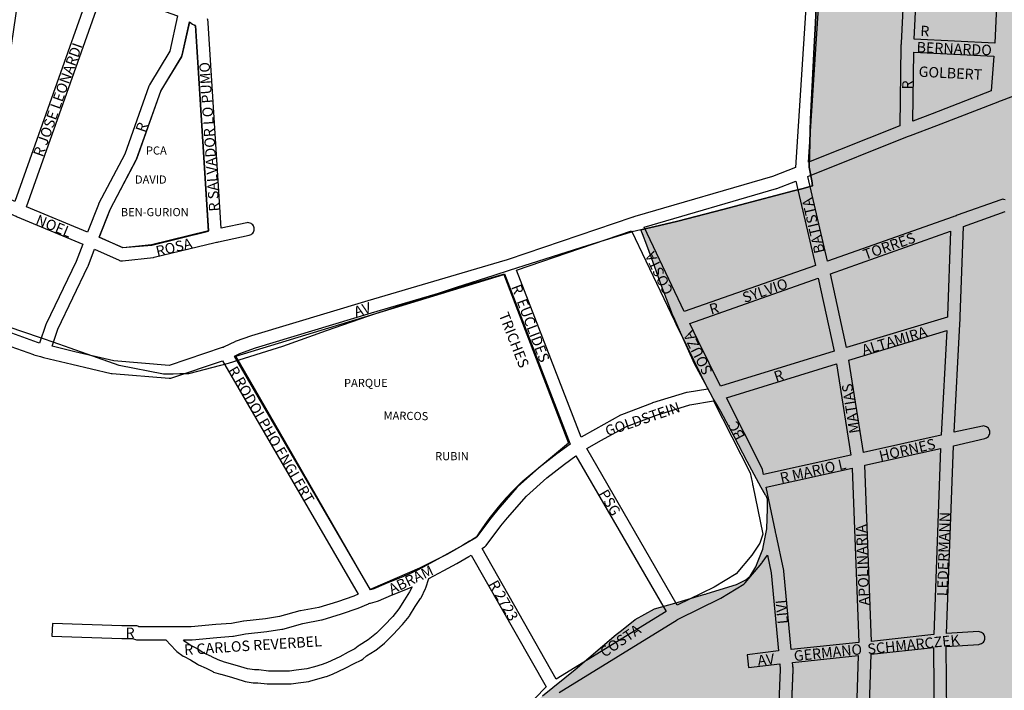
# Model space of a CAD drawing. Units: millimetres. Extents: x 178828 to 191879, y 1670679 to 1684984.
# Drawn here: x 186233 to 187081, y 1674759 to 1675336 of the extents above; entities that cross this region are included whole.
import ezdxf

# ---------------------------------------------------------------- set-up
doc = ezdxf.new("R2010")
doc.units = ezdxf.units.MM
for name, color, linetype in [('0PRACAS', 94, 'Continuous'), ('10CONV', 7, 'Continuous'), ('3CONV', 94, 'Continuous'), ('HATCH', 7, 'Continuous'), ('Jardim_Itu_Sabara', 3, 'Continuous'), ('MAPA PORTO ALEGRE', 7, 'Continuous')]:
    doc.layers.add(name, color=color, linetype=linetype)
doc.styles.add('cdl', font='romans.shx')

msp = doc.modelspace()

# ---------------------------------------------------------------- hatches: boundary and pattern name
at = {"layer": 'HATCH'}
msp.add_hatch(color=51, dxfattribs=at).paths.add_polyline_path([(188759.78, 1675701.73), (188771.35, 1675701.41), (188776.37, 1675701.2), (188828.84, 1675697.26), (188881.7, 1675691.88), (188907.75, 1675687.58), (188928.39, 1675685.28), (188967.36, 1675680.33), (188985.31, 1675678.46), (188994.57, 1675677.58), (189009.04, 1675674.38), (189019.94, 1675672.07), (189050.52, 1675670.1), (189067.68, 1675670.01), (189073.57, 1675669.9), (189078.78, 1675669.91), (189079.26, 1675669.8), (189103.95, 1675668.49), (189106.07, 1675668.38), (189108.1, 1675668.38), (189116.11, 1675668.06), (189133.47, 1675667.41), (189160.76, 1675666.11), (189161.25, 1675666), (189162.31, 1675666), (189162.4, 1675665.89), (189176.88, 1675662.13), (189191.45, 1675656.6), (189198.49, 1675652.51), (189217.98, 1675641), (189228.99, 1675634.47), (189312.66, 1675578.9), (189352.52, 1675551.23), (189353.2, 1675550.78), (189354.46, 1675549.9), (189390.17, 1675525.66), (189397.11, 1675520.34), (189428.97, 1675497.65), (189445.86, 1675485.58), (189458.4, 1675478.39), (189459.46, 1675477.72), (189467.57, 1675472.52), (189479.35, 1675463.22), (189481.28, 1675461.67), (189481.37, 1675461.56), (189492.47, 1675455.03), (189502.51, 1675447.94), (189504.05, 1675447.06), (189507.24, 1675445.4), (189511.19, 1675443.29), (189530.3, 1675433), (189548.35, 1675422.38), (189566.58, 1675413.75), (189570.35, 1675411.98), (189574.4, 1675409.88), (189585.3, 1675405.9), (189603.34, 1675399.15), (189642.32, 1675384.11), (189689.59, 1675374.18), (189710.24, 1675371.09), (189719.01, 1675369.77), (189728.56, 1675368.34), (189754.9, 1675364.37), (189785.58, 1675357.53), (189795.03, 1675355.32), (189805.16, 1675353.11), (189813.74, 1675351.12), (189854.65, 1675338.75), (189862.18, 1675336.43), (189867.96, 1675334.66), (189872.59, 1675333.22), (189910.32, 1675322.61), (189916.2, 1675321.07), (189924.98, 1675318.75), (189929.23, 1675316.75), (189938.29, 1675312.66), (189942.25, 1675309.78), (189951.32, 1675303.03), (189964.64, 1675293.62), (189977.48, 1675282.66), (189986.07, 1675270.8), (189994.67, 1675258.28), (190002.21, 1675244.99), (190012.55, 1675219.5), (190015.45, 1675212.52), (190016.12, 1675210.75), (190016.22, 1675210.52), (190019.8, 1675201.77), (190030.43, 1675172.73), (190035.27, 1675158.33), (190036.24, 1675155.11), (190039.72, 1675143.26), (190039.72, 1675143.03), (190043.98, 1675127.85), (190044.27, 1675126.52), (190047.36, 1675113.77), (190049.98, 1675099.03), (190053.67, 1675068.22), (190056.1, 1675052.81), (190057.46, 1675036.63), (190058.64, 1675019.45), (190060, 1675004.26), (190063.01, 1674986.53), (190066.3, 1674973.67), (190067.56, 1674968.46), (190067.65, 1674968.35), (190069.49, 1674963.03), (190074.03, 1674950.4), (190082.34, 1674933.44), (190091.42, 1674920.82), (190104.26, 1674908.3), (190110.82, 1674902.87), (190130.71, 1674886.71), (190159.17, 1674866.56), (190168.63, 1674860.02), (190173.17, 1674856.93), (190174.23, 1674856.37), (190178.96, 1674853.94), (190195.17, 1674845.53), (190220.54, 1674831.8), (190241.38, 1674822.18), (190266.56, 1674814.99), (190275.05, 1674814.11), (190304.95, 1674815.14), (190334.26, 1674823.15), (190338.12, 1674824.26), (190340.14, 1674824.81), (190342.94, 1674825.7), (190354.31, 1674829.48), (190355.28, 1674829.82), (190365.6, 1674833.26), (190368.49, 1674833.93), (190370.42, 1674834.37), (190377.55, 1674836.15), (190397.03, 1674838.17), (190416.52, 1674836.3), (190436.58, 1674827.23), (190455.69, 1674816.05), (190475.57, 1674802.76), (190489.56, 1674792.24), (190493.42, 1674789.36), (190500.08, 1674785.49), (190507.41, 1674781.17), (190514.46, 1674777.63), (190529.41, 1674770.22), (190573.51, 1674747.08), (190581.42, 1674743.1), (190595.41, 1674736.02), (190639.12, 1674712.55), (190653.11, 1674705.25), (190682.83, 1674689.86), (190703.57, 1674677.8), (190715.44, 1674673.26), (190718.33, 1674672.16), (190718.43, 1674672.16), (190720.74, 1674671.27), (190724.02, 1674669.95), (190743.99, 1674661.76), (190787.6, 1674647.5), (190790.97, 1674646.39), (190795.22, 1674645.06), (190815.67, 1674638.32), (190837.76, 1674631.68), (190848.37, 1674628.7), (190881.17, 1674624.07), (190925.24, 1674629.87), (190971.81, 1674640.44), (191022.24, 1674654.12), (191042.49, 1674660.79), (191077.77, 1674675.89), (191091.94, 1674683), (191149.01, 1674722.4), (191178.5, 1674743.82), (191205.88, 1674760.35), (191262.47, 1674790.11), (191286.96, 1674799.77), (191295.83, 1674802.44), (191299.3, 1674803.33), (191319.84, 1674806.01), (191323.98, 1674807.01), (191329.29, 1674808.23), (191339.12, 1674810.57), (191340.18, 1674810.79), (191363.13, 1674816.9), (191364.19, 1674817.24), (191365.74, 1674817.46), (191368.63, 1674817.8), (191418.2, 1674824.6), (191445.29, 1674829.61), (191469.88, 1674832.73), (191473.07, 1674833.17), (191479.53, 1674832.74), (191485.61, 1674832.3), (191500.46, 1674831.42), (191528.33, 1674830.22), (191555.34, 1674825.92), (191582.25, 1674819.62), (191609.74, 1674812.11), (191637.43, 1674806.92), (191664.53, 1674803.28), (191665.59, 1674803.17), (191670.03, 1674802.4), (191674.18, 1674801.73), (191694.43, 1674798.53), (191723.27, 1674795.12), (191752.01, 1674793.04), (191753.27, 1674793.26), (191766.48, 1674795.15), (191790.11, 1674797.39), (191819.32, 1674805.72), (191831.39, 1674791.87), (191841.62, 1674777.69), (191854.66, 1674756.64), (191858.05, 1674737.58), (191862.41, 1674712.64), (191861.55, 1674691.13), (191872.17, 1674674.62), (191874.11, 1674666.75), (191862.74, 1674649.78), (191847.9, 1674638.35), (191831.8, 1674627.03), (191816.66, 1674619.71), (191799.02, 1674612.38), (191765.46, 1674610.91), (191741.33, 1674631.62), (191719.14, 1674650.23), (191718.07, 1674658.1), (191713.05, 1674666.08), (191701.18, 1674672.72), (191693.85, 1674676.93), (191688.64, 1674680.47), (191678.22, 1674680.46), (191670.22, 1674682.01), (191663.18, 1674680.01), (191659.32, 1674675.24), (191652.77, 1674675.68), (191640.41, 1674685.09), (191616.3, 1674694.71), (191592.57, 1674700.02), (191582.43, 1674709.88), (191578.47, 1674718.19), (191573.15, 1674735.26), (191562.35, 1674739.57), (191550.2, 1674737.01), (191544.42, 1674723.7), (191543.18, 1674715.61), (191537.88, 1674702.75), (191529.01, 1674697.53), (191511.65, 1674694.41), (191501.53, 1674686.42), (191495.27, 1674683.65), (191486.19, 1674694.5), (191455.23, 1674698.69), (191443.76, 1674692.81), (191435.76, 1674687.04), (191429.88, 1674679.27), (191418.31, 1674682.48), (191411.07, 1674686.02), (191401.91, 1674688.34), (191391.59, 1674689.55), (191380.5, 1674689.88), (191366.42, 1674683.88), (191356.78, 1674682.65), (191345.01, 1674685.64), (191338.16, 1674683.41), (191299.59, 1674671.52), (191288.22, 1674669.74), (191274.14, 1674661.41), (191243.39, 1674645.87), (191233.84, 1674641.54), (191224.49, 1674639.76), (191216.1, 1674634.99), (191209.64, 1674635.2), (191200.29, 1674636.97), (191189.97, 1674631.42), (191180.82, 1674620.66), (191178.8, 1674611.56), (191175.81, 1674605.02), (191169.74, 1674599.7), (191120.19, 1674575.6), (191076.71, 1674560.71), (191065.23, 1674556.93), (191037.46, 1674555.69), (191022.61, 1674550.69), (191011.72, 1674543.37), (191008.17, 1674526.73), (191004.8, 1674507.89), (190999.32, 1674492.47), (190985.73, 1674478.16), (190964.34, 1674458.63), (190953.17, 1674441.22), (190949.13, 1674429.13), (190936.02, 1674413.05), (190926.78, 1674398.41), (190906.73, 1674379.32), (190888.04, 1674355.92), (190833.86, 1674338.69), (190807.44, 1674332.79), (190790.66, 1674333.11), (190754.01, 1674332.42), (190733.85, 1674335.72), (190721.4, 1674350.01), (190712.33, 1674355.11), (190700.18, 1674356.98), (190687.05, 1674370.49), (190677.1, 1674392.43), (190620.71, 1674467.1), (190601.2, 1674503.34), (190581.69, 1674537.8), (190568.37, 1674545.54), (190526.61, 1674546.17), (190491.03, 1674540.16), (190433.08, 1674533.35), (190377.43, 1674528.86), (190341.46, 1674528.72), (190291.5, 1674534.66), (190203.28, 1674511.64), (190151.11, 1674503.72), (190061.82, 1674481.91), (190038.49, 1674478.01), (190024.02, 1674480.77), (189994.5, 1674485.62), (189964.12, 1674493.69), (189931.04, 1674487.67), (189844.3, 1674422.63), (189828.03, 1674396.67), (189785.71, 1674382.67), (189731.13, 1674374.63), (189668.17, 1674356.62), (189601.64, 1674343.7), (189492, 1674323.64), (189440.61, 1674319.71), (189390.66, 1674304.7), (189352.67, 1674300.67), (189276.05, 1674253.7), (189217.91, 1674236.68), (189170.96, 1674219.68), (189034.57, 1674145.71), (189004.98, 1674132.71), (188979.34, 1674123.71), (188920.72, 1674106.69), (188889.29, 1674092.69), (188874.16, 1674080.7), (188804.78, 1674032.63), (188771.62, 1674017.63), (188720.91, 1674001.62), (188698.08, 1673977.65), (188676.99, 1673943.71), (188667.65, 1673931.61), (188654.45, 1673918.63), (188609.35, 1673894.64), (188567.61, 1673869.65), (188487.63, 1673813.7), (188458.41, 1673811.67), (188438.87, 1673782.61), (188425.32, 1673736.7), (188445.9, 1673692.71), (188477.5, 1673636.65), (188526.23, 1673602.67), (188572.04, 1673601.61), (188600.52, 1673572.7), (188536.52, 1673351.7), (188525.22, 1673277.64), (188588.36, 1673202.66), (188604.88, 1673171.63), (188619.46, 1673160.67), (188636.75, 1673124.66), (188652.89, 1673096.63), (188659.96, 1673066.6), (188631.05, 1673041.63), (188431.65, 1673030.67), (188451.56, 1672987.67), (188478.98, 1672955.67), (188487.12, 1672912.66), (188488.22, 1672876.64), (188472.83, 1672846.69), (188430.37, 1672783.68), (188420.96, 1672747.64), (188413.4, 1672687.66), (188428.42, 1672620.61), (188429.45, 1672559.64), (188432.76, 1672524.17), (188450.92, 1672496.92), (188487.01, 1672464.69), (188540.37, 1672428.06), (188568.17, 1672399.15), (188588.75, 1672366.91), (188596.51, 1672320.25), (188620.96, 1672264.63), (188652.09, 1672186.84), (188683.26, 1672070.14), (188704.35, 1671998.99), (188729.3, 1671920.09), (188747.11, 1671856.81), (188771.55, 1671811.16), (188808.22, 1671782.26), (188843.8, 1671777.87), (188874.93, 1671788.98), (188923.86, 1671843.46), (188957.21, 1671851.26), (188979.4, 1671838.97), (189006.05, 1671801.2), (189019.46, 1671794.56), (189040.55, 1671814.54), (189070.52, 1671830.08), (189091.64, 1671834.54), (189111.7, 1671822.37), (189131.7, 1671784.47), (189133.88, 1671724.5), (189138.35, 1671688.92), (189155.05, 1671665.55), (189176.09, 1671642.29), (189196.17, 1671624.46), (189233.92, 1671568.85), (189261.72, 1671537.84), (189279.49, 1671507.81), (189300.62, 1671484.44), (189338.44, 1671463.3), (189369.53, 1671414.45), (189391.72, 1671397.73), (189412.86, 1671378.79), (189432.07, 1671356.64), (189446.74, 1671336.59), (189464.6, 1671315.54), (189471.28, 1671281.07), (189481.54, 1671243.61), (189485.97, 1671244.95), (189494.26, 1671247.62), (189494.45, 1671247.73), (189499.66, 1671248.51), (189506.21, 1671249.62), (189511.13, 1671250.4), (189534.85, 1671251.09), (189535.23, 1671251.09), (189560.88, 1671249.34), (189561.17, 1671249.34), (189568.4, 1671248.8), (189570.04, 1671248.69), (189577.95, 1671247.92), (189589.13, 1671246.71), (189634.65, 1671238.44), (189680.94, 1671225.51), (189726.36, 1671209.59), (189770.25, 1671190.01), (189783.56, 1671183.04), (189801.98, 1671173.52), (189811.82, 1671168.43), (189817.71, 1671165.22), (189857.93, 1671144.31), (189876.45, 1671133.46), (189889.96, 1671124.38), (189897.77, 1671118.96), (189905.58, 1671113.42), (189897.4, 1671106.54), (189894.99, 1671104.54), (189892.2, 1671100.55), (189876.5, 1671077.48), (189870.44, 1671068.71), (189866.78, 1671063.61), (189856.09, 1671046.09), (189852.34, 1671039.99), (189845.5, 1671026.46), (189838.29, 1671012.92), (189830.58, 1670999.73), (189823.85, 1670989.41), (189808.43, 1670976.54), (189805.44, 1670974.09), (189803.42, 1670972.43), (189794.66, 1670965.11), (189792.44, 1670962), (189771.93, 1670936.71), (189751.12, 1670916.4), (189739.37, 1670908.85), (189727.03, 1670901.85), (189714.99, 1670896.08), (189691.96, 1670883.75), (189680.39, 1670878.2), (189668.35, 1670873.64), (189655.24, 1670871.63), (189641.93, 1670870.07), (189628.92, 1670868.28), (189615.91, 1670866.06), (189602.22, 1670865.38), (189588.43, 1670865.25), (189574.55, 1670864.8), (189565.49, 1670863.57), (189561.53, 1670863.01), (189562.02, 1670857.36), (189563.39, 1670839.51), (189564.07, 1670833.3), (189564.76, 1670819.89), (189565.25, 1670807.7), (189565.66, 1670783.42), (189567.11, 1670773.56), (189570.7, 1670753.6), (189573.9, 1670733.21), (189575.93, 1670726.67), (189575.46, 1670721.13), (189574.02, 1670714.7), (189569.87, 1670710.04), (189560.43, 1670706.04), (189517.15, 1670694.8), (189506.84, 1670691.8), (189494.5, 1670688.79), (189478.89, 1670684.9), (189454.79, 1670680.22), (189449.87, 1670679.55), (189444.57, 1670679.32), (189440.62, 1670680.09), (189437.53, 1670681.31), (189435.99, 1670682.53), (189425.28, 1670692.16), (189413.12, 1670708.34), (189401.14, 1670726.5), (189394.78, 1670732.15), (189393.23, 1670733.26), (189386.86, 1670739.68), (189382.91, 1670744), (189381.36, 1670748.21), (189381.16, 1670751.1), (189381.83, 1670755.86), (189382.22, 1670756.86), (189384.24, 1670762.29), (189384.33, 1670762.52), (189380.48, 1670761.52), (189379.03, 1670761.4), (189373.34, 1670760.84), (189369.01, 1670760.73), (189358.02, 1670760.61), (189349.82, 1670761.15), (189348.28, 1670761.26), (189342.78, 1670761.81), (189341.82, 1670761.92), (189337.28, 1670764.47), (189335.36, 1670765.46), (189310.17, 1670785.28), (189307.28, 1670787.5), (189302.84, 1670790.93), (189297.53, 1670795.02), (189293.48, 1670798.01), (189285.28, 1670804.88), (189269.07, 1670819.39), (189252.47, 1670832.45), (189237.23, 1670847.62), (189222.75, 1670863.13), (189222.17, 1670864.13), (189219.18, 1670868.89), (189216.86, 1670872.77), (189214.64, 1670876.76), (189205.27, 1670893.26), (189187.79, 1670921.63), (189182.48, 1670931.04), (189178.52, 1670940.46), (189177.45, 1670944.45), (189175.62, 1670951.43), (189173.4, 1670951.54), (189170.7, 1670952.76), (189165.68, 1670954.97), (189149.86, 1670964.49), (189123.81, 1670981.31), (189102.39, 1670997.92), (189078.47, 1671012.64), (189054.35, 1671027.25), (189029.95, 1671041.64), (189005.35, 1671057.13), (188980.26, 1671072.63), (188954.6, 1671087.46), (188912.35, 1671111.47), (188887.65, 1671126.52), (188877.52, 1671133.72), (188873.95, 1671136.26), (188872.99, 1671137.04), (188856.97, 1671153.98), (188855.81, 1671155.31), (188855.62, 1671155.53), (188845.68, 1671157.96), (188822.44, 1671163.81), (188778.37, 1671171.86), (188736.62, 1671177.36), (188695.45, 1671182.42), (188668.83, 1671186.16), (188661.22, 1671187.04), (188644.63, 1671189.13), (188634.22, 1671190.56), (187862.47, 1673961.57), (187256.46, 1673793.94), (186737.23, 1673650.22), (186334.66, 1673538.87), (186320.14, 1673578.32), (186184.59, 1673934.66), (186183.13, 1673952.61), (186185.62, 1673966.7), (186197.84, 1673988.66), (186211.8, 1674000.65), (186472.04, 1674193.64), (186548.84, 1674251.16), (186546.39, 1674282.64), (186546.16, 1674308.13), (186545.37, 1674322.77), (186545.27, 1674328.42), (186545.07, 1674336.96), (186544.97, 1674339.28), (186544.86, 1674345.38), (186544.76, 1674348.37), (186545.4, 1674383.51), (186545.76, 1674403.47), (186546.69, 1674431.18), (186548.78, 1674459.23), (186549.71, 1674485.62), (186549.11, 1674502.25), (186549.01, 1674505.9), (186548.91, 1674509.78), (186548.81, 1674512.33), (186548.89, 1674527.63), (186548.88, 1674529.4), (186550.13, 1674535.5), (186550.99, 1674540.27), (186551.38, 1674541.6), (186559.34, 1674573.76), (186571.36, 1674607.7), (186572.61, 1674610.69), (186573.66, 1674613.24), (186575.49, 1674617.57), (186580.11, 1674628.66), (186589.64, 1674643.41), (186606.87, 1674667.6), (186623.62, 1674689.68), (186629.31, 1674696.89), (186632.68, 1674701.22), (186636.34, 1674705.88), (186640.28, 1674710.76), (186654.92, 1674727.85), (186657.71, 1674731.18), (186673.9, 1674746.39), (186675.44, 1674747.83), (186678.52, 1674750.28), (186683.24, 1674754.16), (186711.28, 1674776.81), (186746.83, 1674806.89), (186751.36, 1674810.56), (186763.12, 1674819.99), (186779.7, 1674829.1), (186797.15, 1674833.89), (186822.98, 1674841.68), (186823.66, 1674841.79), (186825.01, 1674842.24), (186850.27, 1674850.03), (186858.27, 1674854.03), (186862.03, 1674857.25), (186866.84, 1674865.35), (186868.86, 1674870.45), (186872.9, 1674880.32), (186873.57, 1674883.65), (186874.62, 1674889.3), (186876.25, 1674897.95), (186877, 1674915.58), (186876.99, 1674922.23), (186876.99, 1674923.34), (186875.73, 1674926.44), (186875.35, 1674926.99), (186871.58, 1674933.42), (186871.39, 1674933.53), (186859.4, 1674955.91), (186848.38, 1674977.51), (186836.88, 1674998.89), (186833.4, 1675004.87), (186830.31, 1675010.19), (186827.5, 1675015.07), (186825.18, 1675019.17), (186814.16, 1675039.99), (186804.49, 1675061.82), (186800.04, 1675071.57), (186797.05, 1675078.11), (186794.92, 1675082.98), (186794.24, 1675084.64), (186785.82, 1675107.14), (186777.21, 1675131.29), (186773.15, 1675141.93), (186769.28, 1675151.79), (186768.02, 1675155.12), (186788.94, 1675160.13), (186799.84, 1675162.8), (186838.5, 1675172.72), (186899.44, 1675188.75), (186906.48, 1675190.53), (186915.64, 1675192.98), (186914.96, 1675197.31), (186912.92, 1675209.16), (186912.82, 1675209.5), (186913.93, 1675250.4), (186917.04, 1675312.49), (186918.27, 1675333.33), (186919.11, 1675354.06), (186919.66, 1675375.12), (186920.41, 1675396.3), (186923.81, 1675454.06), (186926.18, 1675491.53), (186927.11, 1675520.13), (186927.4, 1675523.35), (186927.78, 1675528.89), (186928.35, 1675536.1), (186929.3, 1675548.4), (186931.85, 1675588.76), (186932.14, 1675593.3), (186932.42, 1675599.07), (186932.71, 1675602.39), (186935.28, 1675629.67), (186935.56, 1675633.77), (186936.13, 1675640.86), (186936.61, 1675646.18), (186937.37, 1675655.72), (186939.08, 1675678.78), (186941.46, 1675701.51), (186940.57, 1675717.8), (186940.37, 1675729.11), (186942.35, 1675768.13), (186946.6, 1675844.41), (186947.91, 1675873.23), (186948.2, 1675879.55), (186948.38, 1675883.65), (186950.08, 1675918.46), (186952.16, 1675950.61), (186953.76, 1675986.09), (186954.41, 1676005.16), (186956.8, 1676024.67), (186961.86, 1676073.23), (186963.47, 1676095.29), (186963.85, 1676100.17), (186964.33, 1676106.38), (186967.55, 1676150.39), (186968.98, 1676170.57), (186972.03, 1676200.95), (186977.46, 1676254.94), (186978.7, 1676271.46), (186979.65, 1676280.22), (186992.88, 1676345.64), (186999.31, 1676372.8), (187005.08, 1676388.66), (187006.24, 1676390.22), (187012.88, 1676399.65), (187285.19, 1676391.65), (187392.65, 1676388.45), (187455.91, 1676403.6), (187467.87, 1676406.49), (187551.38, 1676426.54), (187635.65, 1676455.79), (187836.98, 1676525.74), (187936.04, 1676533.72), (188119.77, 1676549.66), (188349.51, 1676576.07), (188349.23, 1676573.74), (188348.84, 1676572.3), (188344.71, 1676557.44), (188340.58, 1676540.81), (188338.28, 1676525.06), (188337.61, 1676520.18), (188337.13, 1676515.97), (188335.99, 1676506.44), (188331.01, 1676472.4), (188330.24, 1676467.74), (188329.57, 1676463.09), (188322.48, 1676414.3), (188304.65, 1676311.19), (188303.02, 1676301.98), (188301.68, 1676294.33), (188300.91, 1676289.68), (188296.02, 1676260.96), (188295.25, 1676256.64), (188294.3, 1676251.2), (188293.62, 1676247.77), (188293.24, 1676245.22), (188282.89, 1676181.02), (188277.14, 1676148.76), (188276.95, 1676147.76), (188273.97, 1676137), (188270.32, 1676124.03), (188267.72, 1676114.82), (188266, 1676106.18), (188265.24, 1676088.1), (188259.47, 1676079.01), (188261.52, 1676049.19), (188261.24, 1676045.42), (188258.76, 1676013.27), (188253.69, 1675981.34), (188247.45, 1675952.07), (188244.48, 1675927.34), (188238.45, 1675883.33), (188232.04, 1675840.53), (188225.7, 1675809.48), (188223.88, 1675800.61), (188223.69, 1675799.62), (188223.79, 1675799.62), (188222.83, 1675793.18), (188221.77, 1675785.76), (188221.2, 1675782.32), (188220.63, 1675778.11), (188213.25, 1675729.43), (188211.34, 1675715.02), (188205.6, 1675671.78), (188197.93, 1675623.11), (188214.42, 1675628.11), (188220.3, 1675629.78), (188222.52, 1675630.45), (188227.24, 1675632.01), (188229.08, 1675632.12), (188254.05, 1675634.7), (188291.09, 1675635.51), (188295.62, 1675635.63), (188296.4, 1675635.63), (188297.17, 1675635.63), (188303.34, 1675635.86), (188304.5, 1675635.86), (188326.78, 1675638.1), (188349.05, 1675644.22), (188386.46, 1675658), (188399.09, 1675663.12), (188399.28, 1675663.23), (188425.5, 1675676.56), (188428.2, 1675677), (188467.45, 1675687.02), (188540.25, 1675704.06), (188544.98, 1675705.17), (188547.48, 1675705.51), (188547.58, 1675705.62), (188555.78, 1675706.85), (188559.83, 1675707.29), (188562.14, 1675707.85), (188583.16, 1675711.09), (188610.26, 1675713.55), (188654.35, 1675710.83), (188676.34, 1675709.08), (188679.81, 1675708.86), (188685.6, 1675708.42), (188728.52, 1675705.03), (188729.87, 1675704.7), (188750.81, 1675701.95), (188754.18, 1675701.84)])

# ---------------------------------------------------------------- linework, layer by layer
at = {"layer": '0PRACAS'}
for points in [[(186384.7, 1675331), (186382.2, 1675332), (186379.41, 1675334), (186379.41, 1675334), (186373.2, 1675306), (186372.5, 1675304), (186354.8, 1675275), (186334, 1675216), (186311.2, 1675173), (186301.8, 1675149), (186322.09, 1675140), (186347, 1675142), (186395.8, 1675154), (186384.7, 1675331)], [(186649.92, 1675116.75), (186705.75, 1674971.63), (186665.86, 1674938.5), (186665.67, 1674938.38), (186665.55, 1674938.25), (186665.44, 1674938.13), (186665.31, 1674938), (186665.2, 1674937.88), (186665.09, 1674937.75), (186664.97, 1674937.63), (186664.86, 1674937.5), (186664.73, 1674937.5), (186664.73, 1674937.5), (186664.63, 1674937.38), (186664.5, 1674937.25), (186664.39, 1674937.13), (186664.27, 1674937), (186664.16, 1674936.88), (186664.03, 1674936.75), (186663.92, 1674936.63), (186663.8, 1674936.5), (186663.69, 1674936.5), (186663.69, 1674936.5), (186663.58, 1674936.38), (186663.45, 1674936.25), (186663.34, 1674936.13), (186663.22, 1674936), (186663.11, 1674935.88), (186662.98, 1674935.75), (186662.88, 1674935.63), (186662.77, 1674935.5), (186662.64, 1674935.5), (186662.64, 1674935.5), (186662.53, 1674935.38), (186662.42, 1674935.25), (186662.3, 1674935.13), (186662.19, 1674935), (186662.06, 1674934.88), (186661.95, 1674934.75), (186661.84, 1674934.63), (186661.72, 1674934.5), (186661.61, 1674934.38), (186661.5, 1674934.25), (186661.38, 1674934.25), (186661.38, 1674934.25), (186661.27, 1674934.13), (186661.16, 1674934), (186661.03, 1674933.88), (186660.92, 1674933.75), (186660.81, 1674933.63), (186660.69, 1674933.5), (186660.58, 1674933.38), (186660.47, 1674933.25), (186660.34, 1674933.13), (186660.23, 1674933.13), (186660.23, 1674933.13), (186660.13, 1674933), (186660.02, 1674932.88), (186659.89, 1674932.75), (186659.78, 1674932.63), (186659.67, 1674932.5), (186659.55, 1674932.38), (186659.44, 1674932.25), (186659.33, 1674932.13), (186659.22, 1674932), (186659.09, 1674931.88), (186658.98, 1674931.75), (186658.88, 1674931.75), (186658.88, 1674931.75), (186658.77, 1674931.63), (186658.64, 1674931.5), (186658.53, 1674931.38), (186658.42, 1674931.25), (186658.31, 1674931.13), (186658.2, 1674931), (186658.08, 1674930.88), (186657.97, 1674930.75), (186657.86, 1674930.63), (186657.75, 1674930.5), (186657.64, 1674930.38), (186657.52, 1674930.25), (186657.41, 1674930.25), (186657.41, 1674930.25), (186657.3, 1674930.13), (186657.19, 1674930), (186657.08, 1674929.88), (186656.97, 1674929.75), (186656.84, 1674929.63), (186656.73, 1674929.5), (186656.63, 1674929.38), (186656.52, 1674929.25), (186656.41, 1674929.13), (186656.3, 1674929), (186656.19, 1674928.88), (186656.08, 1674928.75), (186655.95, 1674928.63), (186655.84, 1674928.63), (186655.84, 1674928.63), (186655.73, 1674928.5), (186655.63, 1674928.38), (186655.52, 1674928.25), (186655.41, 1674928.13), (186655.3, 1674928), (186655.19, 1674927.88), (186655.08, 1674927.75), (186654.97, 1674927.63), (186654.86, 1674927.5), (186654.75, 1674927.38), (186654.63, 1674927.25), (186654.52, 1674927.13), (186654.41, 1674927), (186654.3, 1674926.88), (186654.19, 1674926.75), (186654.08, 1674926.75), (186654.08, 1674926.75), (186653.97, 1674926.63), (186653.86, 1674926.5), (186653.75, 1674926.38), (186653.64, 1674926.25), (186653.53, 1674926.13), (186653.42, 1674926), (186653.31, 1674925.88), (186653.2, 1674925.75), (186653.09, 1674925.63), (186652.98, 1674925.5), (186652.88, 1674925.38), (186652.77, 1674925.25), (186652.66, 1674925.13), (186652.55, 1674925), (186652.44, 1674924.88), (186652.33, 1674924.75), (186652.23, 1674924.63), (186652.13, 1674924.5), (186652.02, 1674924.38), (186651.91, 1674924.38), (186651.91, 1674924.38), (186651.8, 1674924.25), (186651.69, 1674924.13), (186651.58, 1674924), (186651.47, 1674923.88), (186651.36, 1674923.75), (186651.25, 1674923.63), (186651.14, 1674923.5), (186651.03, 1674923.38), (186650.94, 1674923.25), (186650.83, 1674923.13), (186650.72, 1674923), (186650.61, 1674922.88), (186650.5, 1674922.75), (186650.39, 1674922.63), (186650.28, 1674922.5), (186650.19, 1674922.38), (186650.08, 1674922.25), (186649.97, 1674922.13), (186649.86, 1674922), (186649.75, 1674921.88), (186649.64, 1674921.75), (186649.55, 1674921.63), (186649.44, 1674921.5), (186649.33, 1674921.38), (186649.22, 1674921.25), (186649.11, 1674921.25), (186649.11, 1674921.25), (186649, 1674921.13), (186648.91, 1674921), (186648.8, 1674920.88), (186648.69, 1674920.75), (186648.58, 1674920.63), (186648.48, 1674920.5), (186648.38, 1674920.38), (186648.27, 1674920.25), (186648.16, 1674920.13), (186648.06, 1674920), (186647.95, 1674919.88), (186647.84, 1674919.75), (186647.73, 1674919.63), (186647.64, 1674919.5), (186647.53, 1674919.38), (186647.42, 1674919.25), (186647.31, 1674919.13), (186647.22, 1674919), (186647.11, 1674918.88), (186647, 1674918.75), (186646.91, 1674918.63), (186646.8, 1674918.5), (186646.69, 1674918.38), (186646.59, 1674918.25), (186646.48, 1674918.13), (186646.38, 1674918), (186646.28, 1674917.88), (186646.17, 1674917.75), (186646.06, 1674917.63), (186645.97, 1674917.5), (186645.86, 1674917.38), (186645.75, 1674917.25), (186645.66, 1674917.13), (186645.55, 1674917), (186645.44, 1674916.88), (186645.34, 1674916.75), (186645.23, 1674916.63), (186645.14, 1674916.5), (186645.03, 1674916.38), (186644.92, 1674916.25), (186644.83, 1674916.13), (186644.72, 1674916), (186644.63, 1674915.88), (186644.52, 1674915.75), (186644.41, 1674915.63), (186644.31, 1674915.5), (186644.2, 1674915.38), (186644.11, 1674915.25), (186644, 1674915.13), (186643.91, 1674915), (186643.8, 1674914.88), (186643.7, 1674914.75), (186643.59, 1674914.63), (186643.5, 1674914.5), (186643.39, 1674914.38), (186643.3, 1674914.25), (186643.19, 1674914.13), (186643.08, 1674914), (186642.98, 1674913.88), (186642.88, 1674913.75), (186642.78, 1674913.63), (186642.69, 1674913.5), (186642.58, 1674913.38), (186642.48, 1674913.25), (186642.38, 1674913.13), (186642.28, 1674913), (186642.17, 1674912.88), (186642.08, 1674912.75), (186641.97, 1674912.63), (186641.88, 1674912.5), (186641.77, 1674912.38), (186641.67, 1674912.25), (186641.58, 1674912.13), (186641.47, 1674912), (186641.38, 1674911.88), (186641.27, 1674911.75), (186641.17, 1674911.63), (186641.06, 1674911.5), (186640.97, 1674911.38), (186640.88, 1674911.25), (186640.77, 1674911.13), (186640.67, 1674911), (186640.58, 1674910.88), (186640.47, 1674910.75), (186640.38, 1674910.63), (186640.27, 1674910.5), (186640.17, 1674910.38), (186640.08, 1674910.25), (186639.97, 1674910.13), (186639.88, 1674910), (186639.78, 1674909.88), (186639.67, 1674909.75), (186639.58, 1674909.63), (186639.48, 1674909.5), (186639.38, 1674909.38), (186639.28, 1674909.25), (186639.19, 1674909.13), (186639.09, 1674909), (186638.98, 1674908.88), (186638.89, 1674908.75), (186638.8, 1674908.63), (186638.69, 1674908.5), (186638.59, 1674908.38), (186638.5, 1674908.25), (186638.41, 1674908.13), (186638.3, 1674908), (186638.2, 1674907.88), (186638.11, 1674907.75), (186638.02, 1674907.63), (186637.91, 1674907.5), (186637.81, 1674907.38), (186637.72, 1674907.25), (186637.63, 1674907.13), (186637.53, 1674907), (186637.42, 1674906.88), (186637.33, 1674906.75), (186637.23, 1674906.5), (186637.14, 1674906.38), (186637.05, 1674906.25), (186636.94, 1674906.13), (186636.84, 1674906), (186636.75, 1674905.88), (186636.66, 1674905.75), (186636.56, 1674905.63), (186636.47, 1674905.5), (186636.36, 1674905.38), (186636.27, 1674905.25), (186636.17, 1674905.13), (186636.08, 1674905), (186635.98, 1674904.88), (186635.89, 1674904.75), (186635.8, 1674904.63), (186635.7, 1674904.5), (186635.61, 1674904.38), (186635.5, 1674904.25), (186635.41, 1674904.13), (186635.31, 1674904), (186635.22, 1674903.88), (186635.13, 1674903.75), (186635.03, 1674903.63), (186634.94, 1674903.5), (186634.84, 1674903.38), (186634.75, 1674903.25), (186634.66, 1674903), (186634.56, 1674902.88), (186634.47, 1674902.75), (186634.38, 1674902.63), (186634.28, 1674902.5), (186634.19, 1674902.38), (186634.09, 1674902.25), (186634, 1674902.13), (186633.91, 1674902), (186633.81, 1674901.88), (186633.72, 1674901.75), (186633.63, 1674901.63), (186633.53, 1674901.5), (186633.44, 1674901.38), (186633.34, 1674901.25), (186633.25, 1674901.13), (186633.16, 1674901), (186633.06, 1674900.88), (186632.97, 1674900.75), (186632.88, 1674900.63), (186632.78, 1674900.5), (186632.69, 1674900.25), (186632.59, 1674900.13), (186632.5, 1674900), (186632.41, 1674899.88), (186632.31, 1674899.75), (186632.22, 1674899.63), (186632.14, 1674899.5), (186632.05, 1674899.38), (186631.95, 1674899.25), (186631.86, 1674899.13), (186631.77, 1674899), (186631.67, 1674898.88), (186631.58, 1674898.75), (186631.48, 1674898.63), (186631.41, 1674898.5), (186631.31, 1674898.38), (186631.22, 1674898.25), (186631.13, 1674898), (186631.03, 1674897.88), (186630.94, 1674897.75), (186630.84, 1674897.63), (186630.77, 1674897.5), (186630.67, 1674897.38), (186630.58, 1674897.25), (186630.48, 1674897.13), (186630.39, 1674897), (186630.31, 1674896.88), (186630.22, 1674896.75), (186630.13, 1674896.63), (186630.03, 1674896.5), (186629.95, 1674896.38), (186629.86, 1674896.25), (186629.77, 1674896), (186629.67, 1674895.88), (186629.59, 1674895.75), (186629.5, 1674895.63), (186629.41, 1674895.5), (186629.31, 1674895.38), (186629.23, 1674895.25), (186629.14, 1674895.13), (186629.05, 1674895), (186628.95, 1674894.88), (186628.88, 1674894.75), (186628.78, 1674894.63), (186628.69, 1674894.5), (186628.61, 1674894.38), (186628.52, 1674894.13), (186628.42, 1674894), (186628.34, 1674893.88), (186628.25, 1674893.75), (186628.16, 1674893.63), (186628.08, 1674893.5), (186627.98, 1674893.38), (186627.89, 1674893.25), (186627.81, 1674893.13), (186627.72, 1674893), (186627.64, 1674892.88), (186627.55, 1674892.75), (186627.45, 1674892.63), (186627.38, 1674892.38), (186627.28, 1674892.25), (186627.19, 1674892.13), (186627.11, 1674892), (186627.02, 1674891.88), (186626.94, 1674891.75), (186626.84, 1674891.63), (186626.77, 1674891.5), (186626.67, 1674891.38), (186626.58, 1674891.25), (186626.5, 1674891.13), (186626.41, 1674890.88), (186626.33, 1674890.75), (186626.23, 1674890.63), (186626.16, 1674890.5), (186626.06, 1674890.38), (186626, 1674890.25), (186601.48, 1674876.25), (186577.33, 1674864), (186535.06, 1674845.63), (186456.97, 1674981.38), (186419.41, 1675046.63), (186649.92, 1675116.75)], [(186887.41, 1674608), (186888.59, 1674624), (186895.8, 1674699), (186898.91, 1674777), (186898.91, 1674778), (186898.41, 1674783), (186955.09, 1674789), (186955.09, 1674789), (186949.41, 1674614), (186887.41, 1674608)]]:
    msp.add_lwpolyline(points, dxfattribs=at)
at = {"layer": 'HATCH', "color": 51}
msp.add_lwpolyline([(186683.24, 1674754.16), (186711.28, 1674776.81), (186746.83, 1674806.89), (186751.36, 1674810.56), (186763.12, 1674819.99), (186779.7, 1674829.1), (186797.15, 1674833.89), (186822.98, 1674841.68), (186823.66, 1674841.79), (186825.01, 1674842.24), (186850.27, 1674850.03), (186858.27, 1674854.03), (186862.03, 1674857.25), (186866.84, 1674865.35), (186868.86, 1674870.45), (186872.9, 1674880.32), (186873.57, 1674883.65), (186874.62, 1674889.3), (186876.25, 1674897.95), (186877, 1674915.58), (186876.99, 1674922.23), (186876.99, 1674923.34), (186875.73, 1674926.44), (186875.35, 1674926.99), (186871.58, 1674933.42), (186871.39, 1674933.53), (186859.4, 1674955.91), (186848.38, 1674977.51), (186836.88, 1674998.89), (186833.4, 1675004.87), (186830.31, 1675010.19), (186827.5, 1675015.07), (186825.18, 1675019.17), (186814.16, 1675039.99), (186804.49, 1675061.82), (186800.04, 1675071.57), (186797.05, 1675078.11), (186794.92, 1675082.98), (186794.24, 1675084.64), (186785.82, 1675107.14), (186777.21, 1675131.29), (186773.15, 1675141.93), (186769.28, 1675151.79), (186768.02, 1675155.12), (186788.94, 1675160.13), (186799.84, 1675162.8), (186838.5, 1675172.72), (186899.44, 1675188.75), (186906.48, 1675190.53), (186915.64, 1675192.98), (186914.96, 1675197.31), (186912.92, 1675209.16), (186912.82, 1675209.5), (186913.93, 1675250.4), (186917.04, 1675312.49), (186918.27, 1675333.33), (186919.11, 1675354.06)], dxfattribs=at)
at = {"layer": 'Jardim_Itu_Sabara'}
msp.add_lwpolyline([(186919.11, 1675354.06), (186918.27, 1675333.33), (186917.04, 1675312.49), (186913.93, 1675250.4), (186912.82, 1675209.5), (186912.92, 1675209.16), (186914.96, 1675197.31), (186915.64, 1675192.98), (186906.48, 1675190.53), (186899.44, 1675188.75), (186838.5, 1675172.72), (186799.84, 1675162.8), (186788.94, 1675160.13), (186768.02, 1675155.12), (186760.6, 1675153.44), (186758.86, 1675152.89), (186722.42, 1675141.65), (186654.74, 1675120.17), (186641.34, 1675115.94), (186609.04, 1675105.59), (186588.21, 1675098.81), (186584.17, 1675097.47), (186579.83, 1675096.03), (186532.78, 1675080.67), (186497.21, 1675068.32), (186459.42, 1675054.97), (186412.75, 1675040.17), (186378.72, 1675031.37), (186375.63, 1675031.37), (186371.29, 1675031.25), (186365.51, 1675031.13), (186357.21, 1675030.9), (186318.91, 1675038.5), (186276.84, 1675053.31), (186267.1, 1675056.73), (186261.21, 1675058.83), (186254.75, 1675061.04), (186233.42, 1675068.44), (186221.27, 1675072.64)], dxfattribs=at)
at = {"layer": 'MAPA PORTO ALEGRE'}
for points in [[(186912.34, 1675213.38), (186929.69, 1675483.62), (186937.17, 1675599.88), (186976.08, 1675602.5), (186976.66, 1675602.62), (186977.58, 1675602.88), (186978.45, 1675603.25), (187006.91, 1675620.88), (187005.58, 1675593.88), (187005.53, 1675593), (187005.5, 1675592.25), (187005.44, 1675591), (187001.28, 1675507.88), (187001.23, 1675507), (187001.2, 1675506.25), (187001.14, 1675505), (186991.88, 1675315.88), (186991.83, 1675315), (186991.8, 1675314.12), (186991.78, 1675313), (186990.95, 1675244.75), (186912.34, 1675213.38)], [(187072.56, 1675315.75), (187003.06, 1675319.25), (187011.92, 1675500), (187080.67, 1675494), (187072.56, 1675315.75)], [(186918.72, 1675484.38), (186901.03, 1675208.88), (186881.33, 1675201.25), (186762.86, 1675166.62), (186761.95, 1675166.38), (186761.39, 1675166.25), (186761.03, 1675166.12), (186760.12, 1675165.88), (186653.7, 1675129.75), (186652.81, 1675129.5), (186652.14, 1675129.25), (186651, 1675128.88), (186533.05, 1675094.25), (186432.84, 1675064.12), (186418.94, 1675059.12), (186418.39, 1675059), (186409.42, 1675054.62), (186408.42, 1675054.12), (186407.7, 1675053.88), (186361.92, 1675038.62)], [(186229.12, 1675179.5), (186173.28, 1675205.38), (186206.2, 1675256), (186206.56, 1675256.62), (186222.67, 1675290.62), (186223.14, 1675292.25), (186237.05, 1675386.62), (186295.19, 1675365.75), (186229.12, 1675179.5)], [(186291.75, 1675153.25), (186239.22, 1675175.12), (186305.58, 1675362), (186369.3, 1675339.38), (186362.62, 1675309), (186345.08, 1675279.88), (186344.61, 1675278.88), (186323.75, 1675220.25), (186301.33, 1675177.5), (186301.08, 1675177), (186291.75, 1675153.25)], [(186361.92, 1675038.62), (186314.27, 1675042.5), (186280.86, 1675050.38), (186261.19, 1675055), (186266.3, 1675069.88), (186292.05, 1675123.62), (186292.22, 1675124), (186297.84, 1675138.62), (186318.92, 1675129), (186319.33, 1675128.88), (186320.25, 1675128.62), (186321.2, 1675128.5), (186321.81, 1675128.5), (186348.52, 1675131.5), (186349.2, 1675131.62), (186401.62, 1675144.38), (186402.81, 1675144.62), (186403.48, 1675144.75), (186404.41, 1675145), (186430.84, 1675150.62), (186431.58, 1675150.88), (186432.45, 1675151.25), (186433.23, 1675151.75), (186433.92, 1675152.5), (186434.47, 1675153.25), (186434.88, 1675154.12), (186435.12, 1675155), (186435.2, 1675156), (186435.12, 1675157), (186434.88, 1675157.88), (186434.47, 1675158.75), (186433.92, 1675159.5), (186433.23, 1675160.25), (186432.45, 1675160.75), (186431.58, 1675161.12), (186430.66, 1675161.38), (186429.7, 1675161.5), (186428.75, 1675161.38), (186406.67, 1675156.75), (186395.56, 1675333), (186395.5, 1675334), (186395.47, 1675334.38), (186395.39, 1675335.12), (186395.23, 1675335.88), (186395.05, 1675336.75)], [(186322.09, 1675139.62), (186301.83, 1675148.88), (186311.22, 1675172.75), (186333.67, 1675215.5), (186333.98, 1675216.12), (186354.8, 1675274.62), (186372.52, 1675304.12), (186373.17, 1675305.88), (186379.38, 1675334.12), (186382.22, 1675332.25), (186384.69, 1675330.75), (186395.81, 1675154.25), (186346.95, 1675142.38), (186322.09, 1675139.62)], [(187002, 1675248.88), (187002.73, 1675308.25), (187071.86, 1675304.75), (187069.39, 1675274.88), (187018.64, 1675255.12), (187002, 1675248.88)], [(187081.38, 1675181.12), (187080.45, 1675181.38), (187079.5, 1675181.5), (187078.55, 1675181.38), (187077.66, 1675181.12), (187040.11, 1675167.75), (187039.23, 1675167.38), (187038.36, 1675167.12), (187037.44, 1675166.75), (187036.59, 1675166.5), (186928.67, 1675128.25), (186911.62, 1675201.12), (186997.42, 1675235.5), (186998.39, 1675235.88), (186999.19, 1675236.12), (187000.03, 1675236.5), (187022.59, 1675244.88), (187075.59, 1675265.5), (187076.56, 1675265.88), (187077.38, 1675266.12), (187078.22, 1675266.5), (187148.11, 1675292.88)], [(186250.52, 1675057.75), (186248.7, 1675058.25), (186220.34, 1675068.5), (186219.48, 1675068.88), (186218.41, 1675069.25), (186217.69, 1675069.5), (186216.8, 1675069.75), (186191.14, 1675078.12), (186103.64, 1675115.5), (186126.8, 1675151.62), (186166.58, 1675196.25), (186228.69, 1675167.62), (186229.53, 1675167.25), (186229.98, 1675167), (186230.41, 1675166.88), (186231.3, 1675166.5), (186287.77, 1675143), (186282.05, 1675128.12), (186256.25, 1675074.38), (186256, 1675073.75), (186250.52, 1675057.75)], [(186805.22, 1675084.88), (186770.66, 1675157.5), (186884.62, 1675190.75), (186885.08, 1675190.88), (186901.25, 1675197.12), (186918.23, 1675124.5), (186805.22, 1675084.88)], [(187032.36, 1674621.12), (187030.84, 1674796.75), (187058.83, 1674798.5), (187059.45, 1674798.62), (187060.38, 1674798.88), (187061.25, 1674799.25), (187062.03, 1674799.75), (187062.72, 1674800.5), (187063.27, 1674801.25), (187063.67, 1674802.12), (187063.92, 1674803), (187064, 1674804), (187063.92, 1674805), (187063.67, 1674805.88), (187063.27, 1674806.75), (187062.72, 1674807.5), (187062.03, 1674808.25), (187061.25, 1674808.75), (187060.38, 1674809.12), (187059.45, 1674809.38), (187058.5, 1674809.5), (187031.02, 1674807.88), (187037.05, 1674969.5), (187064, 1674975.62), (187064.67, 1674975.88), (187065.55, 1674976.25), (187066.33, 1674976.75), (187067.02, 1674977.5), (187067.56, 1674978.25), (187067.97, 1674979.12), (187068.22, 1674980), (187068.3, 1674981), (187068.22, 1674982), (187067.97, 1674982.88), (187067.56, 1674983.75), (187067.02, 1674984.5), (187066.33, 1674985.25), (187065.55, 1674985.75), (187064.67, 1674986.12), (187063.75, 1674986.38), (187062.8, 1674986.5), (187061.84, 1674986.38), (187037.58, 1674981), (187042.5, 1675074.12), (187042.55, 1675075), (187042.58, 1675075.62), (187042.66, 1675077), (187042.89, 1675080.62), (187045.58, 1675158.12), (187081.34, 1675170.88)], [(186716.64, 1674976.88), (186661.02, 1675120.62), (186760.03, 1675154.25), (186796.83, 1675076.88), (186797.2, 1675076.12), (186797.45, 1675075.62), (186797.64, 1675075.25), (186798.03, 1675074.38), (186807.14, 1675055.62), (186825.52, 1675018.25), (186807.92, 1675015.38), (186807.19, 1675015.25), (186777.89, 1675006.25), (186777.55, 1675006.12), (186751.25, 1674996.12), (186750.55, 1674995.88), (186728.8, 1674983.75), (186716.64, 1674976.88)], [(186944.91, 1675054), (186931.09, 1675117.5), (187034.42, 1675154.12), (187031.91, 1675081.25), (187031.84, 1675080.12), (186944.91, 1675054)], [(186535.14, 1674845.38), (186418.25, 1675046.62), (186422.94, 1675048.88), (186436.42, 1675053.75), (186536.16, 1675083.75), (186650.5, 1675117.25), (186707.17, 1674970.88), (186695.64, 1674962.38), (186680.12, 1674950.38), (186679.84, 1674950.12), (186661.84, 1674934.12), (186661.34, 1674933.62), (186644.77, 1674914.5), (186638.8, 1674907.25), (186626.72, 1674891.12), (186622.11, 1674888.25), (186621.23, 1674887.75), (186620.52, 1674887.38), (186614.53, 1674883.75), (186604.22, 1674877.75), (186593.19, 1674871.88), (186579.89, 1674864.62), (186579.08, 1674864.25), (186578.44, 1674863.88), (186577.42, 1674863.38), (186570.88, 1674860), (186561.72, 1674856.12), (186548.84, 1674851), (186538.06, 1674846.25), (186535.14, 1674845.38)], [(186836.58, 1675020.62), (186817.03, 1675060.38), (186810.06, 1675074.75), (186920.66, 1675113.62), (186934.36, 1675050.75), (186836.58, 1675020.62)], [(186959.53, 1674963.62), (186946.98, 1675043.12), (187031.19, 1675068.5), (187026.42, 1674978.5), (186959.53, 1674963.62)], [(186221, 1675056.5), (186245.12, 1675047.88), (186245.48, 1675047.75), (186251.22, 1675046.12), (186252.12, 1675045.88), (186253.05, 1675045.62), (186253.98, 1675045.38), (186278.34, 1675039.62), (186312.14, 1675031.62), (186312.95, 1675031.5), (186362.14, 1675027.5), (186362.59, 1675027.5), (186363.55, 1675027.62), (186364.34, 1675027.75), (186408.02, 1675042.38), (186524.61, 1674841.62), (186520.94, 1674840.12), (186506.89, 1674835.25), (186490.91, 1674830.38), (186474.91, 1674827.38), (186474.41, 1674827.25), (186457.03, 1674822.38), (186444.78, 1674820.5), (186426.41, 1674818.5), (186425.98, 1674818.38), (186415.7, 1674816.5), (186402.11, 1674815.5), (186381.03, 1674813.5), (186362.66, 1674813.5), (186361.7, 1674813.5), (186360.75, 1674813.5), (186336.42, 1674813.5), (186336.05, 1674813.75), (186335.17, 1674814.12), (186334.25, 1674814.38), (186333.3, 1674814.5), (186321.3, 1674814.5), (186261.48, 1674816.5), (186261.11, 1674805.5), (186321.2, 1674803.5), (186330.88, 1674803.5), (186331.25, 1674803.25), (186332.12, 1674802.88), (186333.05, 1674802.62), (186334, 1674802.5), (186359.27, 1674802.5), (186367.75, 1674793.25), (186368.56, 1674792.5), (186374.06, 1674788.5), (186374.81, 1674788.12), (186380.44, 1674785.25), (186386.28, 1674781.38), (186387.12, 1674781), (186393.95, 1674778), (186399.56, 1674775.12), (186400.3, 1674774.75), (186406.11, 1674772.75), (186406.47, 1674772.75), (186413.78, 1674770.75), (186420.28, 1674768.75), (186426.66, 1674766.75), (186427.48, 1674766.5), (186434.19, 1674765.5), (186435, 1674765.5), (186438.27, 1674765.5), (186446.45, 1674764.5), (186447.09, 1674764.5), (186466.09, 1674764.5), (186466.98, 1674764.62), (186472.94, 1674765.5), (186482.09, 1674766.5), (186483, 1674766.75), (186490.09, 1674768.75), (186497.03, 1674770.75), (186497.55, 1674770.88), (186502.55, 1674772.88), (186513.61, 1674778), (186521.19, 1674782.12), (186527.36, 1674785), (186528.64, 1674785.88), (186531.7, 1674788.62), (186539.33, 1674793.38), (186539.81, 1674793.62), (186547.41, 1674799.62), (186547.89, 1674800.12), (186554.89, 1674807.12), (186562.58, 1674815.25), (186562.86, 1674815.5), (186568.56, 1674822.5), (186568.98, 1674823.12), (186573.84, 1674831), (186578.39, 1674838), (186578.77, 1674838.62), (186582.56, 1674846.62), (186582.8, 1674847.25), (186585.48, 1674855.12), (186598.41, 1674862.12), (186609.52, 1674868.12), (186620.05, 1674874.25), (186622.05, 1674875.38), (186686.38, 1674761.88), (186676.67, 1674752)], [(186873.55, 1674944.62), (186872.59, 1674949.12), (186872.11, 1674950.5), (186841.58, 1675010.62), (186936.36, 1675039.88), (186948.77, 1674961.25), (186873.55, 1674944.62)], [(186799.28, 1674832.25), (186721.33, 1674967), (186734.19, 1674974.25), (186755.52, 1674986), (186781.28, 1674995.75), (186810.05, 1675004.62), (186830.59, 1675008), (186861.97, 1674946.12), (186863.67, 1674938), (186863.91, 1674936.88), (186864.06, 1674936.12), (186864.25, 1674935.25), (186873.02, 1674893.38), (186870.42, 1674885.5), (186863.52, 1674875.38), (186849.97, 1674859.25), (186831.16, 1674847.88), (186799.28, 1674832.25)], [(186966.47, 1674801.12), (186960.67, 1674952.62), (187025.94, 1674967.12), (187019.97, 1674807), (186966.47, 1674801.12)], [(186695.2, 1674768.62), (186631.47, 1674881.12), (186633.41, 1674882.38), (186634.03, 1674882.75), (186634.72, 1674883.5), (186647.53, 1674900.62), (186653.19, 1674907.5), (186669.42, 1674926.12), (186687.02, 1674941.75), (186702.23, 1674953.62), (186712.11, 1674960.88), (186789.67, 1674826.88), (186695.2, 1674768.62)], [(186897.36, 1674794.12), (186890.97, 1674861.5), (186890.88, 1674862.12), (186884.31, 1674893), (186884.08, 1674894.12), (186883.92, 1674894.88), (186883.73, 1674895.75), (186875.8, 1674933.75), (186949.75, 1674950.25), (186955.5, 1674800), (186897.36, 1674794.12)], [(186697.56, 1674757.25), (186799.08, 1674819.75), (186799.55, 1674820), (186800.03, 1674820.25), (186800.7, 1674820.62), (186836.22, 1674838), (186836.64, 1674838.25), (186856.44, 1674850.25), (186857.8, 1674851.5), (186872.11, 1674868.5), (186872.45, 1674868.88), (186876.83, 1674875.25), (186880.05, 1674860.12), (186886.44, 1674792.88), (186859.33, 1674789.5), (186860.67, 1674778.5), (186887.45, 1674781.75), (186887.89, 1674776.88), (186884.81, 1674699.38)], [(186465.64, 1674775.5), (186447.42, 1674775.5), (186439.23, 1674776.5), (186438.59, 1674776.5), (186435.41, 1674776.5), (186429.53, 1674777.38), (186423.55, 1674779.25), (186416.89, 1674781.25), (186409.52, 1674783.25), (186404.27, 1674785.12), (186398.83, 1674787.88), (186398.47, 1674788), (186391.91, 1674790.88), (186386.22, 1674794.62), (186385.69, 1674794.88), (186380.17, 1674797.75), (186375.48, 1674801.12), (186374.22, 1674802.5), (186381.3, 1674802.5), (186381.81, 1674802.5), (186402.95, 1674804.5), (186416.8, 1674805.5), (186417.42, 1674805.62), (186427.81, 1674807.5), (186446.09, 1674809.5), (186459.06, 1674811.62), (186459.7, 1674811.75), (186477.16, 1674816.62), (186493.2, 1674819.62), (186493.81, 1674819.75), (186510.41, 1674824.75), (186524.72, 1674829.75), (186533.53, 1674833.38), (186533.98, 1674833.62), (186534.59, 1674833.88), (186535.28, 1674834.12), (186541.34, 1674835.75), (186542.16, 1674836), (186553.22, 1674840.88), (186565.81, 1674845.88), (186571.09, 1674848.12), (186568.98, 1674843.75), (186564.52, 1674836.88), (186559.8, 1674829.25), (186554.47, 1674822.62), (186547.06, 1674814.88), (186540.34, 1674808.12), (186533.23, 1674802.5), (186525.48, 1674797.62), (186524.77, 1674797.12), (186521.94, 1674794.62), (186516.09, 1674791.88), (186508.83, 1674787.88), (186498.33, 1674783), (186493.7, 1674781.25), (186487.08, 1674779.25), (186480.45, 1674777.38), (186471.31, 1674776.38), (186465.64, 1674775.5)], [(186960.48, 1674615), (186966.14, 1674790), (187019.84, 1674795.88), (187021.36, 1674620.12), (186960.48, 1674615)], [(186887.39, 1674608.12), (186888.58, 1674623.5), (186895.77, 1674698.5), (186898.91, 1674776.75), (186898.89, 1674777.5), (186898.39, 1674783), (186955.09, 1674788.88), (186949.44, 1674614), (186887.39, 1674608.12)]]:
    msp.add_lwpolyline(points, dxfattribs=at)

# ---------------------------------------------------------------- texts
at = {"layer": '10CONV', "linetype": 'Continuous', "style": 'cdl'}
for s, rotation, p in [('R', 357.03, (187008.24, 1675322.01)), ('R JOSE LEONARDI', 70.39, (186253.21, 1675217.32)), ('BERNARDO', 357.64, (187005.09, 1675308)), ('R SALVADOR LO PUMO', 93.84, (186405.4, 1675171.33)), ('GOLBERT', 357.14, (187006.84, 1675287.01)), ('R', 89.28, (187001.8, 1675275.94)), ('R', 71.13, (186341.33, 1675238.38)), ('BATISTA', 103.26, (186926.27, 1675136.15)), ('NOEL', 337.94, (186246.33, 1675160.37)), ('TORRES', 19.49, (186961.13, 1675129.24)), ('ROSA', 13.72, (186351.78, 1675132.14)), ('COSTA', 115.44, (186796.02, 1675102.15)), ('R  EUCLIDES', 290.81, (186656.23, 1675106.22)), ('SYLVIO', 18.97, (186857.22, 1675092.27)), ('AV', 17.27, (186522.69, 1675080.23)), ('R', 16.24, (186828.4, 1675082.2)), ('TRICHES', 291.37, (186645.44, 1675082.18)), ('SOUZA', 116.43, (186829.88, 1675033.23)), ('ALTAMIRA', 16.66, (186959.73, 1675047.21)), ('R RODOLPHO ENGLERT', 300.2, (186412.27, 1675034.48)), ('R', 18.43, (186884.28, 1675024.26)), ('MATIAS', 99.06, (186956.44, 1674980.79)), ('GOLDSTEIN', 18.57, (186739.06, 1674977.49)), ('BC', 117.46, (186857.84, 1674977.31)), ('HORNES', 12.8, (186974.11, 1674956.12)), ('R MARIO L', 12.59, (186888.79, 1674937.12)), ('PSG', 300.18, (186731.38, 1674928.49)), ('LEDERMANN', 88.13, (187031.79, 1674839.84)), ('APOLINARIA', 92.33, (186964.7, 1674832.2)), ('ABRAM', 25.5, (186553.6, 1674841.38)), ('R 2723', 299.37, (186636.55, 1674850.55)), ('LIVI', 95.42, (186894.68, 1674816.47)), ('COSTA', 34.46, (186736.74, 1674786.88)), ('R CARLOS REVERBEL', 3.67, (186375.2, 1674789.37)), ('SCHMARCZEK', 5.79, (186963.41, 1674790.03)), ('GERMANO', 5.87, (186900.11, 1674784.03)), ('AV', 6.95, (186868.9, 1674780.04))]:
    msp.add_text(s, height=9, rotation=rotation, dxfattribs=at).set_placement(p)
msp.add_text('R', height=9, dxfattribs=at).set_placement((186324.5, 1674804))
at = {"layer": '3CONV', "linetype": 'Continuous', "style": 'cdl'}
for s, p in [('PCA', (186342, 1675220)), ('DAVID', (186332.59, 1675195)), ('BEN-GURION', (186320.41, 1675167)), ('PARQUE', (186512.5, 1675020)), ('RUBIN', (186590.91, 1674957))]:
    msp.add_text(s, height=7, dxfattribs=at).set_placement(p)
msp.add_text('MARCOS', height=7, rotation=359.11, dxfattribs=at).set_placement((186546.5, 1674992))

doc.saveas('drawing.dxf')
